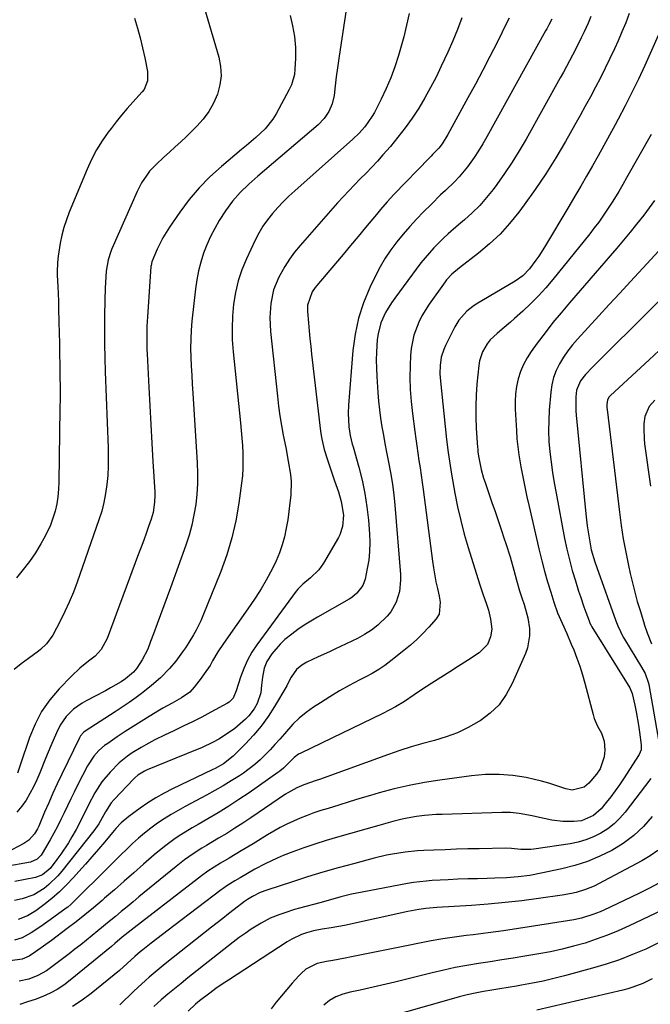
# Model space of a CAD drawing. Units: inches. Extents: x 1867978 to 1873294, y 384319 to 389707.
# Drawn here: x 1872504 to 1872727, y 385483 to 385832 of the extents above; entities that cross this region are included whole.
import ezdxf

# ---------------------------------------------------------------- set-up
doc = ezdxf.new("R2010")
doc.units = ezdxf.units.IN
doc.header["$MEASUREMENT"] = 0
doc.layers.add('7', color=7, linetype='Continuous')
doc.layers.add('8', color=7, linetype='Continuous')

msp = doc.modelspace()

# ---------------------------------------------------------------- linework, layer by layer
at = {"layer": '7', "color": 18}
for points in [[(1872641.89, 385833.94, 1804), (1872641, 385829.78, 1804), (1872639.96, 385825.66, 1804), (1872638.83, 385821.56, 1804), (1872638.09, 385819.07, 1804), (1872636.81, 385815.11, 1804), (1872635.38, 385811.21, 1804), (1872633.74, 385807.39, 1804), (1872631.96, 385803.63, 1804), (1872629.58, 385798.92, 1804), (1872628.85, 385797.58, 1804), (1872626.21, 385793.85, 1804), (1872624.15, 385791.58, 1804), (1872621.93, 385789.47, 1804), (1872601.39, 385771.19, 1804), (1872599.33, 385769.28, 1804), (1872597.31, 385767.31, 1804), (1872595.38, 385765.27, 1804), (1872593.5, 385763.17, 1804), (1872591.75, 385760.97, 1804), (1872590.13, 385758.69, 1804), (1872588.71, 385756.29, 1804), (1872587.41, 385753.8, 1804), (1872584.29, 385747.17, 1804), (1872582.69, 385743.28, 1804), (1872581.35, 385739.32, 1804), (1872580.39, 385735.24, 1804), (1872579.7, 385731.09, 1804), (1872579.35, 385726.88, 1804), (1872579.18, 385722.68, 1804), (1872579.28, 385718.46, 1804), (1872579.58, 385714.25, 1804), (1872582.16, 385689.08, 1804), (1872582.41, 385686.42, 1804), (1872582.64, 385683.75, 1804), (1872582.83, 385681.09, 1804), (1872583, 385678.42, 1804), (1872583.06, 385675.75, 1804), (1872583.03, 385673.09, 1804), (1872582.84, 385670.43, 1804), (1872582.55, 385667.78, 1804), (1872581.56, 385660.66, 1804), (1872580.48, 385654.5, 1804), (1872579.1, 385648.43, 1804), (1872577.28, 385642.47, 1804), (1872575.18, 385636.59, 1804), (1872568.87, 385620.82, 1804), (1872568.13, 385619.11, 1804), (1872566.47, 385615.77, 1804), (1872565.54, 385614.15, 1804), (1872563.89, 385611.44, 1804), (1872562.67, 385609.52, 1804), (1872561.69, 385608.12, 1804), (1872559.26, 385604.84, 1804), (1872557.02, 385602.18, 1804), (1872553.85, 385598.93, 1804), (1872550.72, 385596.17, 1804), (1872547.62, 385593.77, 1804), (1872545.2, 385591.98, 1804), (1872542.75, 385590.23, 1804), (1872540.27, 385588.53, 1804), (1872537.76, 385586.87, 1804), (1872527.18, 385580.03, 1804), (1872526.56, 385579.56, 1804), (1872525.54, 385578.39, 1804), (1872525.15, 385577.72, 1804), (1872518.88, 385564.79, 1804), (1872517.3, 385561.45, 1804), (1872515.75, 385558.1, 1804), (1872514.26, 385554.73, 1804), (1872512.8, 385551.34, 1804), (1872510.75, 385546.44, 1804), (1872510.31, 385545.51, 1804), (1872509.26, 385543.75, 1804), (1872507.21, 385541.48, 1804), (1872505.51, 385540.35, 1804), (1872499.2, 385536.99, 1804)], [(1872719.83, 385833.89, 1794), (1872718.59, 385830.65, 1794), (1872717.25, 385827.45, 1794), (1872715.86, 385824.27, 1794), (1872714.58, 385821.49, 1794), (1872712.97, 385818.05, 1794), (1872711.32, 385814.63, 1794), (1872709.61, 385811.24, 1794), (1872707.86, 385807.87, 1794), (1872706.06, 385804.52, 1794), (1872704.25, 385801.18, 1794), (1872702.41, 385797.86, 1794), (1872700.55, 385794.54, 1794), (1872697.24, 385788.71, 1794), (1872693.82, 385782.92, 1794), (1872690.26, 385777.23, 1794), (1872686.49, 385771.67, 1794), (1872682.59, 385766.2, 1794), (1872680.68, 385763.63, 1794), (1872677.47, 385759.66, 1794), (1872674.06, 385755.89, 1794), (1872670.35, 385752.42, 1794), (1872666.43, 385749.15, 1794), (1872659.71, 385743.99, 1794), (1872656.97, 385741.69, 1794), (1872655.15, 385739.73, 1794), (1872654.61, 385739.02, 1794), (1872649.02, 385731.1, 1794), (1872646.43, 385726.94, 1794), (1872645.35, 385724.75, 1794), (1872643.58, 385720.19, 1794), (1872642.58, 385715.44, 1794), (1872642.37, 385713.01, 1794), (1872642.24, 385709.41, 1794), (1872642.19, 385705.15, 1794), (1872642.29, 385700.9, 1794), (1872642.59, 385696.66, 1794), (1872643.04, 385692.43, 1794), (1872643.86, 385686.11, 1794), (1872644.21, 385683.53, 1794), (1872644.58, 385680.95, 1794), (1872644.96, 385678.37, 1794), (1872645.37, 385675.8, 1794), (1872645.77, 385673.23, 1794), (1872646.16, 385670.65, 1794), (1872646.52, 385668.07, 1794), (1872646.86, 385665.49, 1794), (1872650.11, 385640.25, 1794), (1872650.46, 385637.8, 1794), (1872651.35, 385632.93, 1794), (1872651.88, 385630.52, 1794), (1872652.52, 385627.81, 1794), (1872652.87, 385625.68, 1794), (1872652.52, 385621.5, 1794), (1872651.42, 385619.74, 1794), (1872648.83, 385616.85, 1794), (1872646.75, 385614.66, 1794), (1872644.61, 385612.54, 1794), (1872642.36, 385610.53, 1794), (1872640.04, 385608.6, 1794), (1872635.39, 385604.91, 1794), (1872633.27, 385603.34, 1794), (1872631.1, 385601.85, 1794), (1872628.83, 385600.5, 1794), (1872626.52, 385599.23, 1794), (1872624.17, 385598.04, 1794), (1872620.66, 385596.19, 1794), (1872617.2, 385594.27, 1794), (1872613.81, 385592.23, 1794), (1872610.46, 385590.12, 1794), (1872608.01, 385588.51, 1794), (1872605.44, 385586.66, 1794), (1872602.98, 385584.67, 1794), (1872600.71, 385582.48, 1794), (1872597.71, 385579.13, 1794), (1872596.06, 385577.22, 1794), (1872594.39, 385575.33, 1794), (1872592.69, 385573.47, 1794), (1872590.96, 385571.64, 1794), (1872589.15, 385569.89, 1794), (1872587.28, 385568.22, 1794), (1872585.29, 385566.69, 1794), (1872583.24, 385565.24, 1794), (1872581.77, 385564.29, 1794), (1872578.9, 385562.47, 1794), (1872576, 385560.7, 1794), (1872573.05, 385559.02, 1794), (1872570.08, 385557.38, 1794), (1872562.63, 385553.42, 1794), (1872560.11, 385552.03, 1794), (1872557.63, 385550.58, 1794), (1872555.2, 385549.05, 1794), (1872552.81, 385547.45, 1794), (1872550.45, 385545.75, 1794), (1872548.21, 385544.01, 1794), (1872546.05, 385542.17, 1794), (1872543.94, 385540.27, 1794), (1872541.89, 385538.3, 1794), (1872539.84, 385536.33, 1794), (1872537.8, 385534.34, 1794), (1872535.78, 385532.34, 1794), (1872522.55, 385519.19, 1794), (1872522.06, 385518.72, 1794), (1872521.02, 385517.83, 1794), (1872520.48, 385517.42, 1794), (1872514.81, 385513.26, 1794), (1872511.46, 385510.92, 1794), (1872508.01, 385508.75, 1794), (1872504.93, 385506.94, 1794), (1872502.15, 385506.15, 1794)], [(1872619.61, 385835.23, 1806), (1872617.45, 385821.17, 1806), (1872616.97, 385817.97, 1806), (1872616.52, 385814.77, 1806), (1872616.1, 385811.57, 1806), (1872615.71, 385808.36, 1806), (1872615.31, 385804.99, 1806), (1872614.67, 385802.03, 1806), (1872613.48, 385799.26, 1806), (1872611.78, 385796.75, 1806), (1872609.67, 385794.58, 1806), (1872588.31, 385776.34, 1806), (1872585.15, 385773.55, 1806), (1872582.1, 385770.64, 1806), (1872579.29, 385767.52, 1806), (1872576.85, 385764.11, 1806), (1872574.68, 385760.66, 1806), (1872573.05, 385757.88, 1806), (1872571.55, 385755.04, 1806), (1872570.25, 385752.1, 1806), (1872569.07, 385749.1, 1806), (1872568.1, 385746.03, 1806), (1872567.27, 385742.93, 1806), (1872566.67, 385739.77, 1806), (1872566.22, 385736.59, 1806), (1872564.99, 385725.13, 1806), (1872564.72, 385721.95, 1806), (1872564.55, 385718.77, 1806), (1872564.53, 385715.59, 1806), (1872564.6, 385712.4, 1806), (1872564.75, 385709.21, 1806), (1872564.91, 385706.03, 1806), (1872565.09, 385702.84, 1806), (1872565.28, 385699.65, 1806), (1872566.82, 385674.94, 1806), (1872566.94, 385671.25, 1806), (1872566.92, 385667.56, 1806), (1872566.69, 385663.88, 1806), (1872566.31, 385660.21, 1806), (1872565.71, 385656.56, 1806), (1872564.96, 385652.96, 1806), (1872563.97, 385649.41, 1806), (1872562.83, 385645.9, 1806), (1872557.34, 385630.73, 1806), (1872556.19, 385627.56, 1806), (1872555.04, 385624.4, 1806), (1872553.88, 385621.24, 1806), (1872552.71, 385618.08, 1806), (1872551.38, 385614.47, 1806), (1872550.36, 385611.77, 1806), (1872549.32, 385609.09, 1806), (1872547.4, 385605.24, 1806), (1872545.49, 385602.38, 1806), (1872544.33, 385600.93, 1806), (1872541.51, 385598.53, 1806), (1872539.94, 385597.54, 1806), (1872536.15, 385595.38, 1806), (1872534.34, 385594.38, 1806), (1872530.67, 385592.43, 1806), (1872527.72, 385590.91, 1806), (1872526.1, 385589.99, 1806), (1872523.09, 385587.82, 1806), (1872520.44, 385585.21, 1806), (1872518.33, 385582.19, 1806), (1872517, 385579.45, 1806), (1872515.04, 385574.92, 1806), (1872513.16, 385570.36, 1806), (1872511.11, 385565.26, 1806), (1872510.04, 385562.79, 1806), (1872508.89, 385560.36, 1806), (1872507.63, 385557.98, 1806), (1872506.28, 385555.65, 1806), (1872504.74, 385553.47, 1806), (1872503.04, 385551.45, 1806)], [(1872660.59, 385832.36, 1802), (1872659.03, 385828.29, 1802), (1872657.35, 385824.27, 1802), (1872655.58, 385820.28, 1802), (1872653.27, 385815.27, 1802), (1872651.43, 385811.47, 1802), (1872649.5, 385807.73, 1802), (1872647.43, 385804.06, 1802), (1872645.26, 385800.44, 1802), (1872642.94, 385796.92, 1802), (1872640.52, 385793.49, 1802), (1872637.93, 385790.17, 1802), (1872635.23, 385786.93, 1802), (1872632.58, 385783.91, 1802), (1872630.63, 385781.74, 1802), (1872628.66, 385779.59, 1802), (1872626.64, 385777.49, 1802), (1872624.58, 385775.42, 1802), (1872622.53, 385773.35, 1802), (1872620.51, 385771.25, 1802), (1872618.53, 385769.11, 1802), (1872616.57, 385766.94, 1802), (1872603.28, 385751.88, 1802), (1872601.32, 385749.49, 1802), (1872599.49, 385747.02, 1802), (1872597.83, 385744.43, 1802), (1872595.73, 385740.68, 1802), (1872593.86, 385736.13, 1802), (1872592.87, 385731.32, 1802), (1872592.59, 385726.36, 1802), (1872592.84, 385721.4, 1802), (1872595.26, 385698.51, 1802), (1872595.66, 385695.07, 1802), (1872596.13, 385691.64, 1802), (1872596.69, 385688.22, 1802), (1872597.32, 385684.81, 1802), (1872598.18, 385680.41, 1802), (1872599.09, 385675.61, 1802), (1872599.89, 385670.81, 1802), (1872600.1, 385668.4, 1802), (1872599.96, 385663.55, 1802), (1872599.68, 385660.78, 1802), (1872599.32, 385657.78, 1802), (1872598.89, 385654.79, 1802), (1872598.34, 385651.82, 1802), (1872597.7, 385648.86, 1802), (1872596.91, 385645.96, 1802), (1872595.97, 385643.1, 1802), (1872594.81, 385640.33, 1802), (1872593.51, 385637.61, 1802), (1872591.29, 385633.52, 1802), (1872589.5, 385630.45, 1802), (1872587.59, 385627.45, 1802), (1872585.59, 385624.49, 1802), (1872576.2, 385611.12, 1802), (1872574.17, 385608.07, 1802), (1872572.31, 385604.92, 1802), (1872571.38, 385603.34, 1802), (1872569.37, 385600.29, 1802), (1872568.29, 385598.81, 1802), (1872565.8, 385595.57, 1802), (1872564.19, 385593.84, 1802), (1872561.26, 385591.81, 1802), (1872557.99, 385590, 1802), (1872554.64, 385588.16, 1802), (1872553.55, 385587.51, 1802), (1872549.85, 385585.28, 1802), (1872546.98, 385583.52, 1802), (1872544.12, 385581.72, 1802), (1872541.3, 385579.88, 1802), (1872538.49, 385578, 1802), (1872535.15, 385575.74, 1802), (1872534.06, 385574.94, 1802), (1872532.03, 385573.16, 1802), (1872530.22, 385571.15, 1802), (1872528.02, 385567.75, 1802), (1872524.47, 385560.91, 1802), (1872523.25, 385558.5, 1802), (1872522.05, 385556.08, 1802), (1872520.89, 385553.64, 1802), (1872519.76, 385551.19, 1802), (1872518.61, 385548.75, 1802), (1872517.41, 385546.33, 1802), (1872516.14, 385543.95, 1802), (1872514.82, 385541.59, 1802), (1872512.01, 385536.77, 1802), (1872511.64, 385536.2, 1802), (1872510.24, 385534.74, 1802), (1872507.8, 385533.67, 1802), (1872498.51, 385532.03, 1802)], [(1872692.38, 385831.97, 1798), (1872691.31, 385829.9, 1798), (1872690.58, 385828.53, 1798), (1872690.2, 385827.85, 1798), (1872669.43, 385790.31, 1798), (1872667.99, 385787.82, 1798), (1872666.49, 385785.37, 1798), (1872664.89, 385782.98, 1798), (1872662.55, 385779.7, 1798), (1872659.65, 385776.15, 1798), (1872658.06, 385774.49, 1798), (1872654.72, 385771.33, 1798), (1872653.04, 385769.75, 1798), (1872649.75, 385766.53, 1798), (1872646.99, 385763.77, 1798), (1872644.52, 385761.2, 1798), (1872642.1, 385758.58, 1798), (1872639.77, 385755.88, 1798), (1872637.5, 385753.13, 1798), (1872635.38, 385750.28, 1798), (1872633.39, 385747.34, 1798), (1872631.6, 385744.27, 1798), (1872629.95, 385741.12, 1798), (1872627.95, 385736.99, 1798), (1872625.73, 385731.62, 1798), (1872623.91, 385726.15, 1798), (1872622.72, 385720.5, 1798), (1872621.94, 385714.74, 1798), (1872620.42, 385695.43, 1798), (1872620.3, 385692.5, 1798), (1872620.54, 385687.66, 1798), (1872621.01, 385684.63, 1798), (1872621.74, 385681.64, 1798), (1872622.01, 385680.65, 1798), (1872624.08, 385673.43, 1798), (1872625.25, 385668.81, 1798), (1872626.24, 385664.15, 1798), (1872626.95, 385659.45, 1798), (1872627.47, 385654.71, 1798), (1872627.85, 385649.83, 1798), (1872627.96, 385646.74, 1798), (1872627.9, 385643.67, 1798), (1872627.57, 385640.6, 1798), (1872627.06, 385637.56, 1798), (1872626.27, 385633.8, 1798), (1872625.51, 385631.61, 1798), (1872623.42, 385628.82, 1798), (1872621.62, 385627.34, 1798), (1872620.62, 385626.71, 1798), (1872609.4, 385620.35, 1798), (1872607.06, 385618.97, 1798), (1872604.76, 385617.52, 1798), (1872602.53, 385615.99, 1798), (1872600.33, 385614.4, 1798), (1872597.9, 385612.43, 1798), (1872596.24, 385610.88, 1798), (1872593.32, 385607.38, 1798), (1872591.48, 385604.66, 1798), (1872590.53, 385602.34, 1798), (1872589.95, 385599.1, 1798), (1872589.66, 385596.35, 1798), (1872589.42, 385593.62, 1798), (1872588.13, 385589.79, 1798), (1872587.05, 385587.98, 1798), (1872585.07, 385585.46, 1798), (1872583.92, 385584.33, 1798), (1872580.15, 385581.05, 1798), (1872578.34, 385579.67, 1798), (1872574.48, 385577.23, 1798), (1872572.46, 385576.16, 1798), (1872568.33, 385574.18, 1798), (1872566.22, 385573.28, 1798), (1872549.09, 385566.32, 1798), (1872548.24, 385565.95, 1798), (1872545.83, 385564.52, 1798), (1872544.74, 385563.57, 1798), (1872544.4, 385563.23, 1798), (1872537.41, 385555.91, 1798), (1872536.38, 385554.7, 1798), (1872534.4, 385551.52, 1798), (1872532.04, 385547.3, 1798), (1872530.23, 385544.78, 1798), (1872518.88, 385530.55, 1798), (1872517.45, 385528.88, 1798), (1872514.34, 385525.8, 1798), (1872512.66, 385524.38, 1798), (1872508.97, 385522.11, 1798), (1872504.87, 385520.71, 1798), (1872502.2, 385520.13, 1798)], [(1872544.68, 385832.24, 1812), (1872545.67, 385828.77, 1812), (1872546.6, 385825.28, 1812), (1872547.45, 385821.78, 1812), (1872548.25, 385818.26, 1812), (1872549.29, 385813.4, 1812), (1872549.27, 385810.16, 1812), (1872548.01, 385807.11, 1812), (1872547.38, 385806.21, 1812), (1872544.09, 385802.54, 1812), (1872542.07, 385800.28, 1812), (1872540.1, 385797.99, 1812), (1872538.19, 385795.64, 1812), (1872536.33, 385793.26, 1812), (1872535.37, 385792, 1812), (1872533.19, 385788.88, 1812), (1872531.18, 385785.66, 1812), (1872529.42, 385782.3, 1812), (1872527.83, 385778.85, 1812), (1872521.57, 385763.69, 1812), (1872520.56, 385760.99, 1812), (1872519.67, 385758.26, 1812), (1872518.95, 385755.48, 1812), (1872518.36, 385752.66, 1812), (1872517.57, 385748.09, 1812), (1872517.35, 385745.84, 1812), (1872517.29, 385742.46, 1812), (1872517.32, 385741.33, 1812), (1872517.5, 385737.32, 1812), (1872517.61, 385734.75, 1812), (1872517.71, 385732.18, 1812), (1872517.79, 385729.61, 1812), (1872517.89, 385724.72, 1812), (1872517.97, 385720.98, 1812), (1872518.04, 385717.25, 1812), (1872518.11, 385713.52, 1812), (1872518.19, 385709.51, 1812), (1872518.25, 385705.64, 1812), (1872518.28, 385701.77, 1812), (1872518.28, 385697.9, 1812), (1872518.25, 385694.03, 1812), (1872517.91, 385668.25, 1812), (1872517.78, 385665.63, 1812), (1872517.53, 385663.01, 1812), (1872517.09, 385660.43, 1812), (1872516.52, 385657.86, 1812), (1872515.76, 385655.35, 1812), (1872514.87, 385652.89, 1812), (1872513.78, 385650.51, 1812), (1872512.56, 385648.18, 1812), (1872511.49, 385646.33, 1812), (1872509.55, 385643.19, 1812), (1872507.49, 385640.13, 1812), (1872505.25, 385637.2, 1812), (1872502.89, 385634.35, 1812)], [(1872599.71, 385833.25, 1808), (1872600.64, 385829.53, 1808), (1872601.32, 385825.78, 1808), (1872601.61, 385821.97, 1808), (1872601.64, 385818.13, 1808), (1872601.47, 385814.27, 1808), (1872601.26, 385812.37, 1808), (1872600.25, 385808.73, 1808), (1872599.45, 385807, 1808), (1872594.8, 385798.43, 1808), (1872593.64, 385796.55, 1808), (1872590.9, 385793.13, 1808), (1872587.64, 385790.13, 1808), (1872584.25, 385787.23, 1808), (1872582.55, 385785.8, 1808), (1872575.42, 385779.84, 1808), (1872571.36, 385776.16, 1808), (1872567.52, 385772.27, 1808), (1872564.01, 385768.09, 1808), (1872560.72, 385763.71, 1808), (1872557.02, 385758.34, 1808), (1872555.8, 385756.45, 1808), (1872554.66, 385754.53, 1808), (1872552.65, 385750.52, 1808), (1872550.76, 385746.09, 1808), (1872550.5, 385744.79, 1808), (1872550.47, 385744.46, 1808), (1872549.23, 385726.58, 1808), (1872549.06, 385723.31, 1808), (1872548.97, 385718.4, 1808), (1872549.03, 385715.12, 1808), (1872549.1, 385713.49, 1808), (1872549.72, 385701.7, 1808), (1872550.07, 385695.13, 1808), (1872550.43, 385688.55, 1808), (1872550.8, 385681.98, 1808), (1872551.17, 385675.4, 1808), (1872551.79, 385664.73, 1808), (1872551.83, 385663.49, 1808), (1872551.75, 385661.03, 1808), (1872551.2, 385657.37, 1808), (1872550.52, 385655, 1808), (1872549.63, 385652.47, 1808), (1872548.77, 385650.03, 1808), (1872547.9, 385647.6, 1808), (1872547.02, 385645.18, 1808), (1872546.12, 385642.76, 1808), (1872534.91, 385612.88, 1808), (1872532.89, 385608.99, 1808), (1872530.7, 385606.56, 1808), (1872528.38, 385604.81, 1808), (1872525.24, 385602.32, 1808), (1872522.33, 385599.56, 1808), (1872517.95, 385595.03, 1808), (1872514.67, 385591.14, 1808), (1872511.76, 385587.02, 1808), (1872509.42, 385582.54, 1808), (1872507.46, 385577.84, 1808), (1872504.11, 385568.02, 1808), (1872503.18, 385565.24, 1808)], [(1872706.27, 385832.92, 1796), (1872705.22, 385830.5, 1796), (1872703.83, 385827.43, 1796), (1872702.85, 385825.36, 1796), (1872700.82, 385821.25, 1796), (1872698.7, 385817.19, 1796), (1872696.51, 385813.16, 1796), (1872695.4, 385811.16, 1796), (1872683.3, 385789.52, 1796), (1872680.88, 385785.38, 1796), (1872678.35, 385781.31, 1796), (1872675.68, 385777.33, 1796), (1872672.9, 385773.42, 1796), (1872671.64, 385771.72, 1796), (1872669.32, 385768.8, 1796), (1872666.87, 385766, 1796), (1872664.22, 385763.38, 1796), (1872661.44, 385760.89, 1796), (1872659.34, 385759.13, 1796), (1872655.76, 385756.02, 1796), (1872654.01, 385754.42, 1796), (1872650.63, 385751.1, 1796), (1872647.51, 385747.54, 1796), (1872646.05, 385745.68, 1796), (1872636.77, 385733.24, 1796), (1872635.61, 385731.58, 1796), (1872633.55, 385728.13, 1796), (1872631.89, 385724.48, 1796), (1872630.88, 385720.63, 1796), (1872630.62, 385718.65, 1796), (1872630.34, 385714.12, 1796), (1872630.26, 385711.27, 1796), (1872630.31, 385708.42, 1796), (1872630.45, 385705.57, 1796), (1872630.84, 385699.83, 1796), (1872631.09, 385696.8, 1796), (1872631.4, 385693.78, 1796), (1872631.8, 385690.77, 1796), (1872632.26, 385687.76, 1796), (1872632.77, 385684.77, 1796), (1872633.31, 385681.77, 1796), (1872633.89, 385678.79, 1796), (1872634.49, 385675.81, 1796), (1872635.42, 385670.96, 1796), (1872636.01, 385667.34, 1796), (1872636.46, 385663.7, 1796), (1872636.82, 385660.05, 1796), (1872638.78, 385635.48, 1796), (1872638.84, 385633.48, 1796), (1872638.45, 385629.52, 1796), (1872637.34, 385625.69, 1796), (1872635.38, 385622.31, 1796), (1872634.1, 385620.79, 1796), (1872630.75, 385617.59, 1796), (1872628.51, 385615.81, 1796), (1872626.1, 385614.27, 1796), (1872623.57, 385612.89, 1796), (1872615.61, 385609.08, 1796), (1872613.65, 385608.15, 1796), (1872609.72, 385606.31, 1796), (1872605.71, 385604.48, 1796), (1872603.91, 385603.46, 1796), (1872602.02, 385601.83, 1796), (1872600.13, 385599.12, 1796), (1872598.99, 385596.87, 1796), (1872598.57, 385596.14, 1796), (1872594.2, 385588.78, 1796), (1872591.93, 385585.26, 1796), (1872589.5, 385581.87, 1796), (1872586.82, 385578.68, 1796), (1872583.98, 385575.61, 1796), (1872579.63, 385571.25, 1796), (1872576.12, 385568.51, 1796), (1872573.17, 385566.89, 1796), (1872572.17, 385566.39, 1796), (1872558.14, 385559.65, 1796), (1872555.15, 385558.12, 1796), (1872552.22, 385556.48, 1796), (1872549.38, 385554.69, 1796), (1872546.61, 385552.8, 1796), (1872542.6, 385549.91, 1796), (1872539.88, 385547.58, 1796), (1872538.04, 385545.61, 1796), (1872537.45, 385544.93, 1796), (1872534.11, 385540.96, 1796), (1872531.84, 385538.3, 1796), (1872529.56, 385535.65, 1796), (1872527.26, 385533.02, 1796), (1872524.94, 385530.41, 1796), (1872523.05, 385528.3, 1796), (1872520.6, 385525.72, 1796), (1872518.05, 385523.23, 1796), (1872515.37, 385520.9, 1796), (1872512.59, 385518.67, 1796), (1872509.76, 385516.52, 1796), (1872506.75, 385514.68, 1796), (1872503.42, 385513.47, 1796)], [(1872730.08, 385826.11, 1792), (1872725.3, 385815.53, 1792), (1872723.07, 385810.73, 1792), (1872720.78, 385805.96, 1792), (1872718.38, 385801.24, 1792), (1872715.93, 385796.55, 1792), (1872714.84, 385794.53, 1792), (1872712.87, 385790.89, 1792), (1872710.87, 385787.25, 1792), (1872708.84, 385783.64, 1792), (1872706.79, 385780.03, 1792), (1872704.71, 385776.44, 1792), (1872702.63, 385772.86, 1792), (1872700.52, 385769.28, 1792), (1872698.41, 385765.71, 1792), (1872689.79, 385751.24, 1792), (1872687.83, 385748.15, 1792), (1872686.78, 385746.65, 1792), (1872684.5, 385743.61, 1792), (1872682.16, 385741.18, 1792), (1872679.4, 385739.25, 1792), (1872665.64, 385731.1, 1792), (1872664.46, 385730.34, 1792), (1872662.27, 385728.61, 1792), (1872659.48, 385725.49, 1792), (1872658.04, 385723.1, 1792), (1872654.72, 385716.46, 1792), (1872654.13, 385715.13, 1792), (1872653.27, 385712.35, 1792), (1872652.85, 385709.46, 1792), (1872652.81, 385706.54, 1792), (1872652.91, 385705.08, 1792), (1872655.16, 385683.24, 1792), (1872655.7, 385678.61, 1792), (1872656.12, 385675.53, 1792), (1872656.6, 385672.46, 1792), (1872656.87, 385670.93, 1792), (1872658.08, 385664.23, 1792), (1872659.05, 385659.37, 1792), (1872660.14, 385654.54, 1792), (1872661.42, 385649.76, 1792), (1872662.81, 385645.01, 1792), (1872666.83, 385632.23, 1792), (1872667.41, 385630.4, 1792), (1872668.02, 385628.58, 1792), (1872669.29, 385624.95, 1792), (1872669.98, 385622.88, 1792), (1872670.75, 385619.66, 1792), (1872671.12, 385616.17, 1792), (1872670.74, 385613.37, 1792), (1872669.64, 385610.75, 1792), (1872666.73, 385607.74, 1792), (1872662.56, 385605.09, 1792), (1872659.4, 385603.08, 1792), (1872656.25, 385601.07, 1792), (1872653.1, 385599.05, 1792), (1872649.95, 385597.03, 1792), (1872645.93, 385594.44, 1792), (1872643.68, 385592.95, 1792), (1872640.28, 385590.59, 1792), (1872637.05, 385588.64, 1792), (1872634.82, 385587.45, 1792), (1872632.56, 385586.33, 1792), (1872603.59, 385572.32, 1792), (1872602.75, 385571.87, 1792), (1872601.21, 385570.77, 1792), (1872599.16, 385568.77, 1792), (1872597.39, 385566.97, 1792), (1872596.12, 385565.89, 1792), (1872595.45, 385565.39, 1792), (1872585.22, 385558.27, 1792), (1872581.63, 385555.84, 1792), (1872577.99, 385553.48, 1792), (1872574.29, 385551.21, 1792), (1872570.56, 385549.01, 1792), (1872567.14, 385547.07, 1792), (1872565.09, 385545.87, 1792), (1872561.06, 385543.37, 1792), (1872559.08, 385542.06, 1792), (1872555.23, 385539.29, 1792), (1872551.57, 385536.28, 1792), (1872547.82, 385532.99, 1792), (1872544.38, 385529.97, 1792), (1872540.95, 385526.96, 1792), (1872537.51, 385523.94, 1792), (1872534.08, 385520.92, 1792), (1872533.14, 385520.1, 1792), (1872530.14, 385517.53, 1792), (1872527.1, 385515.02, 1792), (1872524, 385512.58, 1792), (1872520.86, 385510.19, 1792), (1872515.22, 385506, 1792), (1872512.44, 385503.97, 1792), (1872509.62, 385501.99, 1792), (1872507.33, 385500.43, 1792), (1872504.92, 385499.34, 1792), (1872500.67, 385498.84, 1792)], [(1872728.77, 385767.77, 1788), (1872726.88, 385765.18, 1788), (1872724.94, 385762.63, 1788), (1872722.4, 385759.41, 1788), (1872720.1, 385756.56, 1788), (1872717.78, 385753.74, 1788), (1872715.42, 385750.95, 1788), (1872713.04, 385748.18, 1788), (1872698.63, 385731.59, 1788), (1872695.68, 385728.1, 1788), (1872692.8, 385724.57, 1788), (1872690, 385720.97, 1788), (1872687.27, 385717.31, 1788), (1872685.11, 385714.33, 1788), (1872683.64, 385712.07, 1788), (1872682.35, 385709.72, 1788), (1872681.33, 385707.24, 1788), (1872680.49, 385704.67, 1788), (1872679.91, 385702.03, 1788), (1872679.51, 385699.37, 1788), (1872679.37, 385696.68, 1788), (1872679.4, 385693.98, 1788), (1872679.85, 385686.41, 1788), (1872680.07, 385683.53, 1788), (1872680.37, 385680.67, 1788), (1872680.76, 385677.82, 1788), (1872681.22, 385674.97, 1788), (1872681.48, 385673.57, 1788), (1872682.15, 385670.04, 1788), (1872682.85, 385666.52, 1788), (1872683.6, 385663, 1788), (1872684.38, 385659.5, 1788), (1872687.94, 385644.07, 1788), (1872688.86, 385640.33, 1788), (1872689.83, 385636.61, 1788), (1872690.89, 385632.91, 1788), (1872692.01, 385629.23, 1788), (1872693.12, 385625.74, 1788), (1872694.46, 385621.94, 1788), (1872696.03, 385618.24, 1788), (1872697.69, 385614.58, 1788), (1872699.28, 385610.88, 1788), (1872700.14, 385608.83, 1788), (1872701.28, 385605.93, 1788), (1872702.34, 385602.99, 1788), (1872703.28, 385600.02, 1788), (1872704.13, 385597.02, 1788), (1872707.01, 385585.98, 1788), (1872707.45, 385584.56, 1788), (1872708.63, 385581.87, 1788), (1872710.05, 385579.3, 1788), (1872710.9, 385576.56, 1788), (1872711.12, 385573.29, 1788), (1872710.93, 385570.98, 1788), (1872709.47, 385566.75, 1788), (1872708.19, 385564.81, 1788), (1872705.54, 385561.63, 1788), (1872703.86, 385560.19, 1788), (1872699.56, 385559.21, 1788), (1872697.36, 385559.64, 1788), (1872693.78, 385560.85, 1788), (1872691.3, 385561.64, 1788), (1872688.79, 385562.37, 1788), (1872686.27, 385563.01, 1788), (1872683.38, 385563.65, 1788), (1872678.58, 385564.42, 1788), (1872673.73, 385564.77, 1788), (1872668.87, 385564.71, 1788), (1872664.02, 385564.26, 1788), (1872652.74, 385562.74, 1788), (1872647.31, 385561.89, 1788), (1872641.91, 385560.87, 1788), (1872636.56, 385559.61, 1788), (1872631.25, 385558.19, 1788), (1872628.22, 385557.3, 1788), (1872624.45, 385556.19, 1788), (1872620.69, 385555.06, 1788), (1872616.94, 385553.91, 1788), (1872613.18, 385552.74, 1788), (1872610.67, 385551.96, 1788), (1872608.2, 385551.13, 1788), (1872605.74, 385550.25, 1788), (1872603.32, 385549.28, 1788), (1872600.92, 385548.26, 1788), (1872598.56, 385547.15, 1788), (1872596.23, 385545.97, 1788), (1872593.95, 385544.71, 1788), (1872591.7, 385543.38, 1788), (1872586.62, 385540.24, 1788), (1872582.43, 385537.69, 1788), (1872578.21, 385535.18, 1788), (1872575.14, 385533.37, 1788), (1872572.84, 385531.95, 1788), (1872570.59, 385530.47, 1788), (1872568.39, 385528.91, 1788), (1872567.32, 385528.1, 1788), (1872544.49, 385510.48, 1788), (1872542.38, 385508.82, 1788), (1872540.29, 385507.13, 1788), (1872537.74, 385504.96, 1788), (1872536.45, 385503.89, 1788), (1872521.88, 385491.94, 1788), (1872519.6, 385490.24, 1788), (1872517.24, 385488.69, 1788), (1872514.75, 385487.37, 1788), (1872512.16, 385486.19, 1788), (1872509.5, 385485.18, 1788), (1872506.81, 385484.24, 1788), (1872504.08, 385483.41, 1788)], [(1872734.68, 385754.67, 1786), (1872720.24, 385739.08, 1786), (1872716.5, 385735.03, 1786), (1872712.76, 385730.99, 1786), (1872709.02, 385726.93, 1786), (1872705.29, 385722.88, 1786), (1872701.49, 385718.75, 1786), (1872699.73, 385716.71, 1786), (1872698.07, 385714.59, 1786), (1872696.56, 385712.36, 1786), (1872695.15, 385710.06, 1786), (1872693.99, 385707.66, 1786), (1872693.04, 385705.19, 1786), (1872692.42, 385702.61, 1786), (1872692.02, 385699.97, 1786), (1872691.49, 385693.6, 1786), (1872691.29, 385689.92, 1786), (1872691.23, 385686.25, 1786), (1872691.38, 385682.57, 1786), (1872691.69, 385678.9, 1786), (1872692.14, 385675.23, 1786), (1872692.65, 385671.57, 1786), (1872693.24, 385667.93, 1786), (1872693.89, 385664.29, 1786), (1872696.95, 385648.19, 1786), (1872697.74, 385644.4, 1786), (1872698.62, 385640.64, 1786), (1872699.64, 385636.91, 1786), (1872700.74, 385633.2, 1786), (1872701.9, 385629.54, 1786), (1872702.51, 385627.68, 1786), (1872703.77, 385624, 1786), (1872704.44, 385622.18, 1786), (1872705.58, 385619.09, 1786), (1872705.8, 385618.53, 1786), (1872706.19, 385617.72, 1786), (1872706.48, 385617.19, 1786), (1872706.63, 385616.93, 1786), (1872720, 385595.43, 1786), (1872720.84, 385593.36, 1786), (1872721.74, 385589.21, 1786), (1872722.22, 385586.85, 1786), (1872723.08, 385582.12, 1786), (1872723.44, 385579.74, 1786), (1872724.09, 385575.22, 1786), (1872724.03, 385573.45, 1786), (1872723.35, 385571.81, 1786), (1872717.79, 385563.18, 1786), (1872716.34, 385561.01, 1786), (1872714.84, 385558.89, 1786), (1872713.27, 385556.82, 1786), (1872711.64, 385554.78, 1786), (1872709.86, 385552.63, 1786), (1872707.22, 385550.23, 1786), (1872702.86, 385548.39, 1786), (1872700.19, 385548.1, 1786), (1872696.3, 385548.07, 1786), (1872692.45, 385548.61, 1786), (1872686.99, 385549.79, 1786), (1872685.47, 385550.11, 1786), (1872680.88, 385550.92, 1786), (1872677.8, 385551.25, 1786), (1872674.7, 385551.29, 1786), (1872653.54, 385550.62, 1786), (1872651.46, 385550.52, 1786), (1872647.32, 385550.17, 1786), (1872644.55, 385549.82, 1786), (1872641.15, 385549.25, 1786), (1872639.46, 385548.88, 1786), (1872636.11, 385548.05, 1786), (1872632.78, 385547.15, 1786), (1872631.11, 385546.68, 1786), (1872616.51, 385542.57, 1786), (1872612.51, 385541.38, 1786), (1872608.54, 385540.13, 1786), (1872604.61, 385538.77, 1786), (1872600.7, 385537.33, 1786), (1872597.33, 385536.05, 1786), (1872595.14, 385535.16, 1786), (1872590.86, 385533.16, 1786), (1872587.28, 385531.21, 1786), (1872584.65, 385529.72, 1786), (1872582.05, 385528.21, 1786), (1872580.16, 385527.09, 1786), (1872577.36, 385525.32, 1786), (1872576.01, 385524.37, 1786), (1872575.34, 385523.88, 1786), (1872558.53, 385511.14, 1786), (1872556.53, 385509.62, 1786), (1872554.53, 385508.1, 1786), (1872552.54, 385506.57, 1786), (1872550.56, 385505.04, 1786), (1872547.55, 385502.71, 1786), (1872546.6, 385501.95, 1786), (1872544.75, 385500.36, 1786), (1872542.06, 385497.83, 1786), (1872539.28, 385495.43, 1786), (1872529.27, 385487.29, 1786), (1872526.06, 385484.89, 1786), (1872522.74, 385482.67, 1786)], [(1872752.34, 385753.96, 1784), (1872710.7, 385712.75, 1784), (1872709.4, 385711.45, 1784), (1872706.82, 385708.83, 1784), (1872704.3, 385706.19, 1784), (1872702.58, 385704.01, 1784), (1872701.15, 385700.66, 1784), (1872700.91, 385698.33, 1784), (1872700.86, 385693.42, 1784), (1872700.98, 385691.79, 1784), (1872704.43, 385656.9, 1784), (1872704.93, 385652.66, 1784), (1872705.59, 385648.44, 1784), (1872706.39, 385644.24, 1784), (1872707.64, 385640.01, 1784), (1872708.36, 385637.92, 1784), (1872715.11, 385619.04, 1784), (1872715.74, 385617.37, 1784), (1872717.67, 385613.35, 1784), (1872718.13, 385612.58, 1784), (1872724.21, 385602.73, 1784), (1872725.41, 385600.51, 1784), (1872726.52, 385597.36, 1784), (1872726.7, 385596.53, 1784), (1872730.72, 385573.54, 1784)], [(1872733.97, 385718.03, 1782), (1872726.9, 385711.47, 1782), (1872713.19, 385698.83, 1782), (1872712.75, 385698.37, 1782), (1872712.1, 385697.27, 1782), (1872711.91, 385695.58, 1782), (1872711.93, 385694.45, 1782), (1872711.98, 385693.88, 1782), (1872716.33, 385657.58, 1782), (1872716.97, 385652.82, 1782), (1872717.7, 385648.06, 1782), (1872718.58, 385643.33, 1782), (1872719.54, 385638.62, 1782), (1872720.15, 385635.88, 1782), (1872720.92, 385632.56, 1782), (1872721.76, 385629.25, 1782), (1872722.67, 385625.97, 1782), (1872723.65, 385622.7, 1782), (1872724.85, 385618.87, 1782), (1872725.27, 385617.53, 1782), (1872726.17, 385614.87, 1782), (1872727.7, 385610.95, 1782)], [(1872727.47, 385563.34, 1784), (1872718.42, 385551.43, 1784), (1872716.53, 385549.24, 1784), (1872714.48, 385547.23, 1784), (1872712.21, 385545.48, 1784), (1872709.77, 385543.92, 1784), (1872707.17, 385542.64, 1784), (1872704.49, 385541.57, 1784), (1872701.72, 385540.79, 1784), (1872698.87, 385540.21, 1784), (1872686.09, 385538.32, 1784), (1872684.93, 385538.19, 1784), (1872681.43, 385538.19, 1784), (1872678.07, 385538.56, 1784), (1872676.01, 385538.68, 1784), (1872666.68, 385538.48, 1784), (1872662.68, 385538.38, 1784), (1872658.67, 385538.26, 1784), (1872654.67, 385538.13, 1784), (1872650.66, 385537.98, 1784), (1872647.12, 385537.83, 1784), (1872644.89, 385537.7, 1784), (1872640.45, 385537.27, 1784), (1872636.04, 385536.59, 1784), (1872633.85, 385536.16, 1784), (1872629.51, 385535.13, 1784), (1872622.13, 385533.16, 1784), (1872616.71, 385531.67, 1784), (1872611.3, 385530.13, 1784), (1872605.93, 385528.49, 1784), (1872600.56, 385526.8, 1784), (1872591.47, 385523.86, 1784), (1872589.12, 385522.93, 1784), (1872586.37, 385521.51, 1784), (1872584.66, 385520.5, 1784), (1872583.64, 385519.81, 1784), (1872579.9, 385516.92, 1784), (1872577.91, 385515.38, 1784), (1872575.92, 385513.83, 1784), (1872573.93, 385512.27, 1784), (1872571.96, 385510.72, 1784), (1872555.55, 385497.74, 1784), (1872552.69, 385495.43, 1784), (1872549.88, 385493.06, 1784), (1872548.5, 385491.84, 1784), (1872545.78, 385489.37, 1784), (1872544.44, 385488.1, 1784), (1872539.4, 385483.27, 1784)], [(1872727.96, 385549.89, 1782), (1872724.81, 385546.37, 1782), (1872721.41, 385543.15, 1782), (1872717.65, 385540.36, 1782), (1872713.65, 385537.86, 1782), (1872709.39, 385535.79, 1782), (1872705.03, 385533.96, 1782), (1872700.53, 385532.52, 1782), (1872695.93, 385531.34, 1782), (1872688.63, 385529.8, 1782), (1872684.58, 385529.05, 1782), (1872680.5, 385528.51, 1782), (1872676.39, 385528.17, 1782), (1872672.28, 385528, 1782), (1872669.5, 385527.95, 1782), (1872666.05, 385527.87, 1782), (1872662.61, 385527.77, 1782), (1872659.16, 385527.64, 1782), (1872655.71, 385527.48, 1782), (1872650.09, 385527.2, 1782), (1872647.87, 385527.04, 1782), (1872643.47, 385526.52, 1782), (1872641.28, 385526.15, 1782), (1872625.3, 385523.13, 1782), (1872621.51, 385522.34, 1782), (1872617.74, 385521.41, 1782), (1872614, 385520.4, 1782), (1872610.25, 385519.38, 1782), (1872603.1, 385517.41, 1782), (1872601.34, 385516.91, 1782), (1872597.84, 385515.82, 1782), (1872596.11, 385515.22, 1782), (1872592.73, 385513.84, 1782), (1872589.5, 385512.12, 1782), (1872585.97, 385509.95, 1782), (1872583.8, 385508.52, 1782), (1872581.69, 385507, 1782), (1872579.61, 385505.43, 1782), (1872563.54, 385492.74, 1782), (1872561.15, 385490.84, 1782), (1872558.77, 385488.92, 1782), (1872556.42, 385486.97, 1782), (1872554.08, 385485.01, 1782), (1872551.46, 385482.69, 1782)], [(1872730.24, 385526.25, 1778), (1872727, 385524.54, 1778), (1872723.73, 385522.9, 1778), (1872720.44, 385521.31, 1778), (1872710.8, 385516.76, 1778), (1872709.52, 385516.18, 1778), (1872706.91, 385515.15, 1778), (1872702.89, 385513.92, 1778), (1872700.14, 385513.36, 1778), (1872685.95, 385511.03, 1778), (1872680.6, 385510.19, 1778), (1872675.25, 385509.4, 1778), (1872669.89, 385508.68, 1778), (1872664.53, 385508.01, 1778), (1872662.08, 385507.72, 1778), (1872657.94, 385507.18, 1778), (1872653.81, 385506.57, 1778), (1872649.69, 385505.86, 1778), (1872645.59, 385505.08, 1778), (1872641.49, 385504.26, 1778), (1872637.4, 385503.43, 1778), (1872633.3, 385502.6, 1778), (1872629.2, 385501.78, 1778), (1872621.48, 385500.23, 1778), (1872619.27, 385499.79, 1778), (1872614.84, 385498.96, 1778), (1872612.62, 385498.56, 1778), (1872609.33, 385497.91, 1778), (1872605.36, 385495.84, 1778), (1872603.66, 385494.36, 1778), (1872602.87, 385493.54, 1778), (1872600.5, 385490.87, 1778), (1872598.58, 385488.66, 1778), (1872596.69, 385486.43, 1778), (1872594.84, 385484.16, 1778), (1872593.03, 385481.87, 1778)], [(1872738.15, 385519.89, 1776), (1872719.77, 385511.17, 1776), (1872715.95, 385509.45, 1776), (1872712.08, 385507.85, 1776), (1872708.14, 385506.41, 1776), (1872704.16, 385505.09, 1776), (1872700.13, 385503.94, 1776), (1872696.07, 385502.9, 1776), (1872691.97, 385502.02, 1776), (1872687.85, 385501.26, 1776), (1872682.88, 385500.45, 1776), (1872678.77, 385499.79, 1776), (1872674.65, 385499.13, 1776), (1872670.54, 385498.5, 1776), (1872666.42, 385497.87, 1776), (1872662.31, 385497.19, 1776), (1872658.21, 385496.43, 1776), (1872654.15, 385495.56, 1776), (1872650.09, 385494.61, 1776), (1872636.81, 385491.29, 1776), (1872633.75, 385490.54, 1776), (1872630.68, 385489.82, 1776), (1872627.61, 385489.12, 1776), (1872624.53, 385488.45, 1776), (1872620.95, 385487.7, 1776), (1872618.4, 385487.02, 1776), (1872615.92, 385486.09, 1776), (1872613.65, 385484.81, 1776), (1872611.7, 385483.07, 1776)], [(1872730.12, 385505.17, 1774), (1872725.64, 385502.94, 1774), (1872721.02, 385500.99, 1774), (1872716.35, 385499.19, 1774), (1872711.6, 385497.6, 1774), (1872706.79, 385496.17, 1774), (1872696.85, 385493.47, 1774), (1872693.1, 385492.51, 1774), (1872689.32, 385491.63, 1774), (1872685.52, 385490.86, 1774), (1872681.71, 385490.18, 1774), (1872679.88, 385489.88, 1774), (1872676.96, 385489.4, 1774), (1872674.05, 385488.92, 1774), (1872671.13, 385488.42, 1774), (1872668.22, 385487.92, 1774), (1872665.32, 385487.36, 1774), (1872662.43, 385486.75, 1774), (1872659.57, 385486.04, 1774), (1872656.72, 385485.28, 1774), (1872625.98, 385476.49, 1774)], [(1872727.95, 385492.44, 1772), (1872724.6, 385490.79, 1772), (1872721.1, 385489.47, 1772), (1872719.31, 385488.94, 1772), (1872717.5, 385488.46, 1772), (1872687.12, 385481.31, 1772)]]:
    msp.add_polyline3d(points, dxfattribs=at)
at = {"layer": '8', "color": 18}
for points in [[(1872565.57, 385849.08, 1810), (1872574.46, 385818.53, 1810), (1872575.08, 385815.22, 1810), (1872575.29, 385811.92, 1810), (1872574.87, 385808.65, 1810), (1872574.03, 385805.38, 1810), (1872572.65, 385802.26, 1810), (1872571.02, 385799.3, 1810), (1872568.99, 385796.59, 1810), (1872566.71, 385794.05, 1810), (1872563, 385790.45, 1810), (1872561.05, 385788.57, 1810), (1872559.07, 385786.72, 1810), (1872557.07, 385784.89, 1810), (1872555.05, 385783.09, 1810), (1872552.29, 385780.58, 1810), (1872550.01, 385778.11, 1810), (1872548.96, 385776.79, 1810), (1872547.1, 385773.99, 1810), (1872545.57, 385770.99, 1810), (1872536.64, 385750.69, 1810), (1872536.25, 385749.75, 1810), (1872535.31, 385746.83, 1810), (1872534.64, 385742.81, 1810), (1872534.48, 385740.79, 1810), (1872534.23, 385736.73, 1810), (1872534.1, 385732.66, 1810), (1872534.02, 385726.86, 1810), (1872533.98, 385721.93, 1810), (1872534, 385717, 1810), (1872534.1, 385712.07, 1810), (1872534.25, 385707.14, 1810), (1872535.3, 385680.23, 1810), (1872535.36, 385677, 1810), (1872535.32, 385673.77, 1810), (1872535.15, 385670.54, 1810), (1872534.88, 385667.32, 1810), (1872534.43, 385664.13, 1810), (1872533.84, 385660.97, 1810), (1872533.03, 385657.85, 1810), (1872532.06, 385654.77, 1810), (1872524.31, 385632.71, 1810), (1872522.99, 385629.2, 1810), (1872521.57, 385625.73, 1810), (1872519.99, 385622.33, 1810), (1872518.31, 385618.98, 1810), (1872515.71, 385614.04, 1810), (1872513.49, 385610.91, 1810), (1872511.37, 385608.94, 1810), (1872510.61, 385608.35, 1810), (1872507.06, 385605.75, 1810), (1872504.53, 385603.85, 1810), (1872502.03, 385601.91, 1810)], [(1872677.32, 385832.29, 1800), (1872676.65, 385830.94, 1800), (1872673.02, 385823.72, 1800), (1872670.51, 385818.77, 1800), (1872667.96, 385813.84, 1800), (1872665.36, 385808.94, 1800), (1872662.72, 385804.06, 1800), (1872655.63, 385791.08, 1800), (1872653.58, 385787.85, 1800), (1872652.39, 385786.34, 1800), (1872650.2, 385784.07, 1800), (1872649.65, 385783.51, 1800), (1872649.1, 385782.94, 1800), (1872636.46, 385769.9, 1800), (1872634.07, 385767.31, 1800), (1872631.79, 385764.62, 1800), (1872630.28, 385762.82, 1800), (1872626.49, 385758.24, 1800), (1872623.84, 385755.05, 1800), (1872621.18, 385751.87, 1800), (1872618.5, 385748.7, 1800), (1872615.81, 385745.54, 1800), (1872609.16, 385737.77, 1800), (1872608.57, 385737.04, 1800), (1872607.51, 385735.5, 1800), (1872605.9, 385730.76, 1800), (1872605.93, 385728.49, 1800), (1872606.26, 385724.46, 1800), (1872606.51, 385721.69, 1800), (1872606.77, 385718.92, 1800), (1872607.07, 385716.15, 1800), (1872607.37, 385713.38, 1800), (1872610.55, 385686.14, 1800), (1872610.87, 385683.98, 1800), (1872611.79, 385679.73, 1800), (1872612.94, 385675.99, 1800), (1872613.75, 385673.54, 1800), (1872614.58, 385671.1, 1800), (1872615.44, 385668.66, 1800), (1872616.88, 385664.68, 1800), (1872617.87, 385661.35, 1800), (1872618.59, 385656.5, 1800), (1872618.34, 385652.43, 1800), (1872617.32, 385649.53, 1800), (1872616.85, 385648.62, 1800), (1872611.57, 385639.46, 1800), (1872609.91, 385637.1, 1800), (1872606.97, 385634.32, 1800), (1872604.27, 385632.07, 1800), (1872602.42, 385630.23, 1800), (1872601.88, 385629.54, 1800), (1872587.97, 385610.65, 1800), (1872586.19, 385607.96, 1800), (1872584.6, 385605.17, 1800), (1872583.3, 385602.23, 1800), (1872582.18, 385599.2, 1800), (1872580.67, 385594.32, 1800), (1872579.54, 385591.78, 1800), (1872578.17, 385590.28, 1800), (1872577.59, 385589.91, 1800), (1872571.72, 385586.77, 1800), (1872568.46, 385585.06, 1800), (1872565.18, 385583.39, 1800), (1872561.88, 385581.77, 1800), (1872558.55, 385580.19, 1800), (1872555.26, 385578.66, 1800), (1872551.9, 385577.02, 1800), (1872548.6, 385575.27, 1800), (1872546.99, 385574.33, 1800), (1872543.83, 385572.33, 1800), (1872542.22, 385571.21, 1800), (1872539.24, 385568.82, 1800), (1872536, 385565.6, 1800), (1872533.11, 385562.08, 1800), (1872530.65, 385558.25, 1800), (1872528.37, 385554.05, 1800), (1872526.23, 385549.6, 1800), (1872523.94, 385545.23, 1800), (1872522.47, 385542.64, 1800), (1872521.24, 385540.56, 1800), (1872518.58, 385536.55, 1800), (1872517.15, 385534.6, 1800), (1872514.73, 385531.51, 1800), (1872512.05, 385529.22, 1800), (1872509.61, 385528.3, 1800), (1872502.23, 385526.92, 1800)], [(1872727.59, 385791.19, 1790), (1872718.85, 385775.77, 1790), (1872717.49, 385773.4, 1790), (1872716.12, 385771.03, 1790), (1872713.99, 385767.53, 1790), (1872711.93, 385764.35, 1790), (1872710.49, 385762.22, 1790), (1872709, 385760.12, 1790), (1872707.45, 385758.07, 1790), (1872705.86, 385756.04, 1790), (1872692.74, 385739.85, 1790), (1872690.24, 385736.9, 1790), (1872687.65, 385734.04, 1790), (1872684.93, 385731.31, 1790), (1872682.12, 385728.65, 1790), (1872679.24, 385726.06, 1790), (1872677.79, 385724.78, 1790), (1872674.85, 385722.28, 1790), (1872673, 385720.78, 1790), (1872670.57, 385718.45, 1790), (1872669.53, 385717.12, 1790), (1872667.83, 385714.22, 1790), (1872666.79, 385711.05, 1790), (1872666.52, 385709.39, 1790), (1872665.9, 385702.85, 1790), (1872665.62, 385698.94, 1790), (1872665.47, 385695.03, 1790), (1872665.5, 385691.12, 1790), (1872665.67, 385687.21, 1790), (1872666.12, 385680.41, 1790), (1872666.16, 385679.89, 1790), (1872666.25, 385678.86, 1790), (1872666.46, 385677.33, 1790), (1872667.42, 385672.61, 1790), (1872668.27, 385669.52, 1790), (1872668.76, 385667.99, 1790), (1872671.19, 385660.98, 1790), (1872672.29, 385657.77, 1790), (1872673.39, 385654.57, 1790), (1872674.48, 385651.36, 1790), (1872675.56, 385648.15, 1790), (1872676.16, 385646.4, 1790), (1872677.64, 385641.7, 1790), (1872678.95, 385636.96, 1790), (1872679.86, 385633.45, 1790), (1872680.95, 385629.73, 1790), (1872681.74, 385627.26, 1790), (1872682.58, 385624.81, 1790), (1872683.96, 385620.11, 1790), (1872684.45, 385616.41, 1790), (1872684.46, 385613.73, 1790), (1872683.74, 385609.59, 1790), (1872683.04, 385607.58, 1790), (1872678.41, 385596.89, 1790), (1872676.26, 385592.98, 1790), (1872673.71, 385589.42, 1790), (1872670.56, 385586.39, 1790), (1872666.99, 385583.71, 1790), (1872666.51, 385583.42, 1790), (1872662.78, 385581.35, 1790), (1872658.96, 385579.52, 1790), (1872654.98, 385578.04, 1790), (1872650.9, 385576.79, 1790), (1872646.77, 385575.67, 1790), (1872642.66, 385574.47, 1790), (1872638.59, 385573.16, 1790), (1872634.53, 385571.76, 1790), (1872610.17, 385562.99, 1790), (1872608.96, 385562.56, 1790), (1872604.63, 385561.06, 1790), (1872602.09, 385560.03, 1790), (1872598.89, 385558.25, 1790), (1872598.12, 385557.75, 1790), (1872585.87, 385549.42, 1790), (1872583.04, 385547.54, 1790), (1872580.18, 385545.69, 1790), (1872577.28, 385543.9, 1790), (1872574.37, 385542.15, 1790), (1872570.11, 385539.63, 1790), (1872568.52, 385538.66, 1790), (1872565.38, 385536.65, 1790), (1872562.33, 385534.52, 1790), (1872559.39, 385532.23, 1790), (1872546.22, 385521.41, 1790), (1872544.13, 385519.69, 1790), (1872542.04, 385517.96, 1790), (1872539.96, 385516.23, 1790), (1872537.89, 385514.5, 1790), (1872535.73, 385512.69, 1790), (1872533.72, 385511.03, 1790), (1872531.71, 385509.39, 1790), (1872529.69, 385507.74, 1790), (1872527.66, 385506.12, 1790), (1872525.63, 385504.5, 1790), (1872523.57, 385502.91, 1790), (1872521.51, 385501.32, 1790), (1872514.92, 385496.3, 1790), (1872513.49, 385495.3, 1790), (1872510.45, 385493.61, 1790), (1872507.19, 385492.36, 1790), (1872503.81, 385491.62, 1790)], [(1872728.92, 385697.16, 1780), (1872726.93, 385694.9, 1780), (1872725.28, 385691.33, 1780), (1872725.02, 385688.82, 1780), (1872724.95, 385687.04, 1780), (1872725.06, 385683.51, 1780), (1872725.25, 385681.74, 1780), (1872727.32, 385666.75, 1780)], [(1872729.96, 385537.83, 1780), (1872727.19, 385535.9, 1780), (1872724.28, 385534.15, 1780), (1872708.97, 385526.01, 1780), (1872707.44, 385525.26, 1780), (1872704.3, 385523.98, 1780), (1872701.04, 385523.01, 1780), (1872699.39, 385522.61, 1780), (1872696.04, 385522.01, 1780), (1872687.64, 385520.82, 1780), (1872681.74, 385520.05, 1780), (1872675.84, 385519.39, 1780), (1872669.92, 385518.86, 1780), (1872663.99, 385518.43, 1780), (1872651.67, 385517.69, 1780), (1872647.81, 385517.35, 1780), (1872645.26, 385516.99, 1780), (1872642.71, 385516.54, 1780), (1872641.45, 385516.28, 1780), (1872618.98, 385511.31, 1780), (1872614.28, 385510.47, 1780), (1872611.13, 385510.03, 1780), (1872608.03, 385509.39, 1780), (1872605.49, 385508.68, 1780), (1872603.73, 385508.07, 1780), (1872600.36, 385506.51, 1780), (1872598.75, 385505.56, 1780), (1872577.94, 385492, 1780), (1872575.69, 385490.49, 1780), (1872573.47, 385488.96, 1780), (1872571.28, 385487.37, 1780), (1872567.71, 385484.67, 1780), (1872566.3, 385483.53, 1780), (1872563.64, 385481.05, 1780)]]:
    msp.add_polyline3d(points, dxfattribs=at)

doc.saveas('drawing.dxf')
